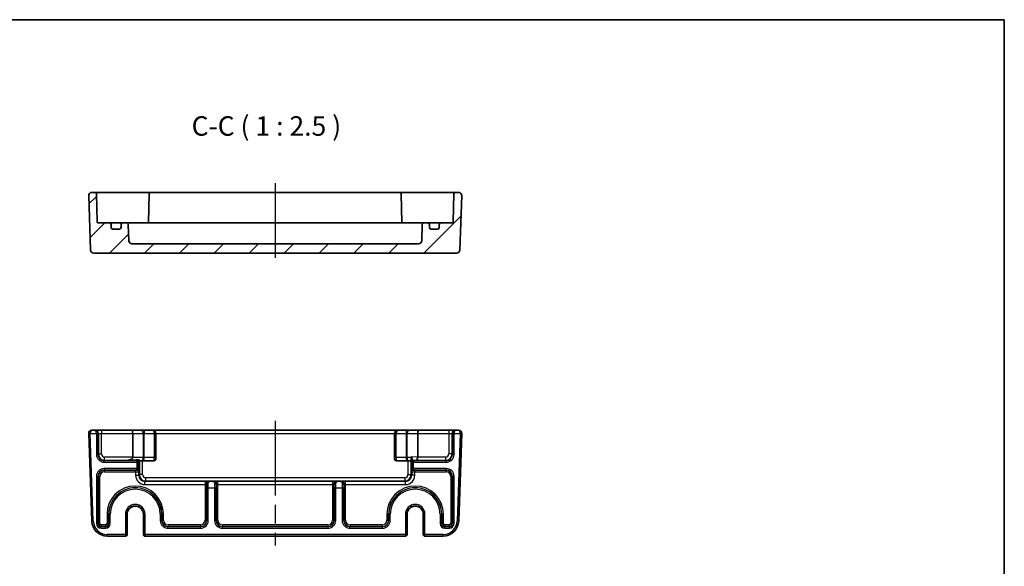
# Model space of a CAD drawing. Units: millimetres. Extents: x 29 to 3578, y 16 to 718.
# Drawn here: x 3261 to 3578, y 543 to 718 of the extents above; entities that cross this region are included whole.
import ezdxf

# ---------------------------------------------------------------- set-up
doc = ezdxf.new("R2010")
doc.units = ezdxf.units.MM
doc.header["$LTSCALE"] = 2
doc.linetypes.add('AM_ISO08W050', pattern=[18, 12, -1.5, 3, -1.5])
for name, color, linetype, lineweight in [('AM_7', 4, 'AM_ISO08W050', 25), ('Border (ISO)', 7, 'Continuous', 35), ('Symbol (ISO)', 7, 'Continuous', 18), ('Visible (ISO)', 7, 'Continuous', 35), ('Visible Narrow (ISO)', 7, 'Continuous', 25)]:
    doc.layers.add(name, color=color, linetype=linetype, lineweight=lineweight)
doc.layers.add('Hatch (ISO)', color=1, linetype='Continuous', lineweight=18, true_color=0xff0000)
doc.styles.add('Note Text (TK)', font='MS PGothic.ttf')

# ---------------------------------------------------------------- blocks, each defined once
blk = doc.blocks.new('図面枠 tk図枠')
at = {"layer": 'Border (ISO)'}
for p, q in [((14.5, 289), (405.5, 289)), ((405.5, 289), (405.5, 8))]:
    blk.add_line(p, q, dxfattribs=at)

msp = doc.modelspace()

# ---------------------------------------------------------------- hatches: boundary and pattern name
at = {"layer": 'Hatch (ISO)'}
h = msp.add_hatch(dxfattribs=at)
h.set_pattern_fill('ANSI31', color=256, scale=63.5, style=0)
h.set_pattern_definition([(45, (2564.25, -4), (-5.61266, 5.61266), [])])
edge = h.paths.add_edge_path()
edge.add_ellipse((3389.6816, 647.5128), major_axis=(0.9994, -0.0349), ratio=1, start_angle=272, end_angle=360)
edge.add_line((3390.681, 647.4779), (3390.8644, 652.7302))
edge.add_ellipse((3391.3641, 652.7128), major_axis=(0, 0.5), ratio=1, start_angle=0, end_angle=88, ccw=False)
edge.add_line((3391.3641, 653.2128), (3392.6473, 653.2128))
edge.add_ellipse((3392.6473, 652.7128), major_axis=(0.5, 0), ratio=1, start_angle=0, end_angle=90, ccw=False)
edge.add_line((3393.1473, 652.7128), (3393.1473, 651.7128))
edge.add_ellipse((3393.6473, 651.7128), major_axis=(0, -0.5), ratio=1, start_angle=270, end_angle=360)
edge.add_line((3393.6473, 651.2128), (3395.8473, 651.2128))
edge.add_ellipse((3395.8473, 651.7128), major_axis=(0.5, 0), ratio=1, start_angle=270, end_angle=360)
edge.add_line((3396.3473, 651.7128), (3396.3473, 652.7128))
edge.add_ellipse((3396.8473, 652.7128), major_axis=(0, 0.5), ratio=1, start_angle=0, end_angle=90, ccw=False)
edge.add_line((3396.8473, 653.2128), (3400.5525, 653.2128))
edge.add_ellipse((3400.5525, 653.5128), major_axis=(0.3, -0.0052), ratio=1, start_angle=271, end_angle=360)
edge.add_line((3400.8524, 653.5075), (3401.0098, 662.5215))
edge.add_ellipse((3401.5097, 662.5128), major_axis=(0, 0.5), ratio=1, start_angle=0, end_angle=89, ccw=False)
edge.add_line((3401.5097, 663.0128), (3402.5618, 663.0128))
edge.add_ellipse((3402.5618, 662.0128), major_axis=(0.9994, -0.0349), ratio=1, start_angle=0, end_angle=92, ccw=False)
edge.add_line((3403.5612, 661.9779), (3402.95, 644.4779))
edge.add_ellipse((3401.9507, 644.5128), major_axis=(0, -1), ratio=1, start_angle=0, end_angle=88, ccw=False)
edge.add_line((3401.9507, 643.5128), (3285.2439, 643.5128))
edge.add_ellipse((3285.2439, 644.5128), major_axis=(-0.9994, -0.0349), ratio=1, start_angle=0, end_angle=88, ccw=False)
edge.add_line((3284.2446, 644.4779), (3283.6334, 661.9779))
edge.add_ellipse((3284.6328, 662.0128), major_axis=(0, 1), ratio=1, start_angle=0, end_angle=92, ccw=False)
edge.add_line((3284.6328, 663.0128), (3285.6849, 663.0128))
edge.add_ellipse((3285.6849, 662.5128), major_axis=(0.4999, 0.0087), ratio=1, start_angle=0, end_angle=89, ccw=False)
edge.add_line((3286.1848, 662.5215), (3286.3422, 653.5075))
edge.add_ellipse((3286.6421, 653.5128), major_axis=(0, -0.3), ratio=1, start_angle=271, end_angle=360)
edge.add_line((3286.6421, 653.2128), (3290.3473, 653.2128))
edge.add_ellipse((3290.3473, 652.7128), major_axis=(0.5, 0), ratio=1, start_angle=0, end_angle=90, ccw=False)
edge.add_line((3290.8473, 652.7128), (3290.8473, 651.7128))
edge.add_ellipse((3291.3473, 651.7128), major_axis=(0, -0.5), ratio=1, start_angle=270, end_angle=360)
edge.add_line((3291.3473, 651.2128), (3293.5473, 651.2128))
edge.add_ellipse((3293.5473, 651.7128), major_axis=(0.5, 0), ratio=1, start_angle=270, end_angle=360)
edge.add_line((3294.0473, 651.7128), (3294.0473, 652.7128))
edge.add_ellipse((3294.5473, 652.7128), major_axis=(0, 0.5), ratio=1, start_angle=0, end_angle=90, ccw=False)
edge.add_line((3294.5473, 653.2128), (3295.8305, 653.2128))
edge.add_ellipse((3295.8305, 652.7128), major_axis=(0.4997, 0.0174), ratio=1, start_angle=0, end_angle=88, ccw=False)
edge.add_line((3296.3302, 652.7302), (3296.5136, 647.4779))
edge.add_ellipse((3297.513, 647.5128), major_axis=(0, -1), ratio=1, start_angle=272, end_angle=360)
edge.add_line((3297.513, 646.5128), (3389.6816, 646.5128))

# ---------------------------------------------------------------- linework, layer by layer
at = {"layer": 'AM_7'}
for p, q in [((3343.5973, 666.0128), (3343.5973, 640.5128)), ((3343.5973, 589.5944), (3343.5973, 549.5944))]:
    msp.add_line(p, q, dxfattribs=at)
at = {"layer": 'Visible (ISO)'}
for p, q in [((3283.6334, 661.9779), (3284.2446, 644.4779)), ((3285.6849, 663.0128), (3284.6328, 663.0128)), ((3288.6844, 663.0128), (3285.6849, 663.0128)), ((3286.3422, 653.5075), (3286.1848, 662.5215)), ((3296.3276, 663.0128), (3288.6844, 663.0128)), ((3297.035, 663.0128), (3296.3276, 663.0128)), ((3300.242, 663.0128), (3297.035, 663.0128)), ((3302.5599, 663.0128), (3300.242, 663.0128)), ((3303.5597, 663.0128), (3302.5599, 663.0128)), ((3303.0598, 662.5215), (3302.8994, 653.3337)), ((3383.6349, 663.0128), (3303.5597, 663.0128)), ((3384.6347, 663.0128), (3383.6349, 663.0128)), ((3384.1348, 662.5215), (3384.2952, 653.3337)), ((3386.9526, 663.0128), (3384.6347, 663.0128)), ((3390.1596, 663.0128), (3386.9526, 663.0128)), ((3390.867, 663.0128), (3390.1596, 663.0128)), ((3398.5102, 663.0128), (3390.867, 663.0128)), ((3401.5097, 663.0128), (3398.5102, 663.0128)), ((3401.0098, 662.5215), (3400.8524, 653.5075)), ((3402.5618, 663.0128), (3401.5097, 663.0128)), ((3402.95, 644.4779), (3403.5612, 661.9779)), ((3290.3473, 653.2128), (3286.6421, 653.2128)), ((3291.6653, 653.2128), (3290.3473, 653.2128)), ((3290.8473, 651.7128), (3290.8473, 652.7128)), ((3294.5473, 653.2128), (3291.6653, 653.2128)), ((3294.0473, 652.7128), (3294.0473, 651.7128)), ((3295.8305, 653.2128), (3294.5473, 653.2128)), ((3296.9191, 653.2128), (3295.8305, 653.2128)), ((3296.5136, 647.4779), (3296.3302, 652.7302)), ((3297.7618, 653.2128), (3296.9191, 653.2128)), ((3300.3899, 653.2128), (3297.7618, 653.2128)), ((3386.8047, 653.2128), (3300.3899, 653.2128)), ((3389.4328, 653.2128), (3386.8047, 653.2128)), ((3390.2755, 653.2128), (3389.4328, 653.2128)), ((3391.3641, 653.2128), (3390.2755, 653.2128)), ((3390.8644, 652.7302), (3390.681, 647.4779)), ((3392.6473, 653.2128), (3391.3641, 653.2128)), ((3395.5293, 653.2128), (3392.6473, 653.2128)), ((3393.1473, 651.7128), (3393.1473, 652.7128)), ((3396.8473, 653.2128), (3395.5293, 653.2128)), ((3396.3473, 652.7128), (3396.3473, 651.7128)), ((3400.5525, 653.2128), (3396.8473, 653.2128)), ((3293.5473, 651.2128), (3291.3473, 651.2128)), ((3395.8473, 651.2128), (3393.6473, 651.2128)), ((3389.6816, 646.5128), (3297.513, 646.5128)), ((3285.2439, 643.5128), (3401.9507, 643.5128)), ((3285.6316, 586.5944), (3284.6328, 586.5944)), ((3285.7633, 586.5944), (3285.6316, 586.5944)), ((3287.762, 586.5944), (3285.7633, 586.5944)), ((3297.3831, 586.5944), (3287.762, 586.5944)), ((3300.4437, 586.5944), (3297.3831, 586.5944)), ((3301.5044, 586.5944), (3300.4437, 586.5944)), ((3304.1973, 586.5944), (3301.5044, 586.5944)), ((3382.9973, 586.5944), (3304.1973, 586.5944)), ((3385.6902, 586.5944), (3382.9973, 586.5944)), ((3386.7509, 586.5944), (3385.6902, 586.5944)), ((3389.8115, 586.5944), (3386.7509, 586.5944)), ((3399.4326, 586.5944), (3389.8115, 586.5944)), ((3401.4313, 586.5944), (3399.4326, 586.5944)), ((3401.563, 586.5944), (3401.4313, 586.5944)), ((3402.5618, 586.5944), (3401.563, 586.5944)), ((3283.6334, 585.5595), (3284.6161, 557.4199)), ((3297.7973, 585.5944), (3297.7973, 577.9591)), ((3305.1973, 577.7944), (3305.1973, 585.5944)), ((3381.9973, 585.5944), (3381.9973, 577.7944)), ((3389.3973, 585.5944), (3389.3973, 577.9694)), ((3402.5785, 557.4199), (3403.5612, 585.5595)), ((3299.6142, 576.8113), (3299.1145, 576.3116)), ((3299.6142, 576.8113), (3299.884, 577.0811)), ((3299.9199, 576.7944), (3300.8824, 576.7944)), ((3300.9192, 576.7944), (3304.6973, 576.7944)), ((3305.1973, 577.7944), (3305.1973, 577.2944)), ((3381.9973, 577.2944), (3381.9973, 577.7944)), ((3382.4973, 576.7944), (3386.2754, 576.7944)), ((3386.3122, 576.7944), (3387.2747, 576.7944)), ((3295.984, 559.5944), (3295.984, 553.0944)), ((3301.2106, 553.0944), (3301.2106, 559.5944)), ((3385.984, 559.5944), (3385.984, 553.0944)), ((3391.2106, 553.0944), (3391.2106, 559.5944)), ((3289.6131, 552.5944), (3295.4448, 552.5944)), ((3295.4448, 552.5944), (3295.484, 552.5944)), ((3301.7106, 552.5944), (3301.7498, 552.5944)), ((3301.7498, 552.5944), (3385.4448, 552.5944)), ((3385.4448, 552.5944), (3385.484, 552.5944)), ((3391.7106, 552.5944), (3391.7498, 552.5944)), ((3391.7498, 552.5944), (3397.5816, 552.5944))]:
    msp.add_line(p, q, dxfattribs=at)
for centre, radius, start, end in [((3284.6328, 662.0128), 1, 90, 182), ((3285.6849, 662.5128), 0.5, 1, 90), ((3303.5597, 662.5128), 0.5, 90, 179), ((3383.6349, 662.5128), 0.5, 1, 90), ((3401.5097, 662.5128), 0.5, 90, 179), ((3402.5618, 662.0128), 1, 358, 90), ((3286.6421, 653.5128), 0.3, 181, 270), ((3290.3473, 652.7128), 0.5, 0, 90), ((3294.5473, 652.7128), 0.5, 90, 180), ((3295.8305, 652.7128), 0.5, 2, 90), ((3302.6025, 653.5128), 0.3, 270, 359), ((3384.5921, 653.5128), 0.3, 181, 270), ((3391.3641, 652.7128), 0.5, 90, 178), ((3392.6473, 652.7128), 0.5, 0, 90), ((3396.8473, 652.7128), 0.5, 90, 180), ((3400.5525, 653.5128), 0.3, 270, 359), ((3291.3473, 651.7128), 0.5, 180, 270), ((3293.5473, 651.7128), 0.5, 270, 0), ((3393.6473, 651.7128), 0.5, 180, 270), ((3395.8473, 651.7128), 0.5, 270, 0), ((3297.513, 647.5128), 1, 182, 270), ((3389.6816, 647.5128), 1, 270, 358), ((3285.2439, 644.5128), 1, 182, 270), ((3401.9507, 644.5128), 1, 270, 358), ((3284.6328, 585.5944), 1, 90, 180), ((3304.1973, 585.5944), 1, 0, 90), ((3382.9973, 585.5944), 1, 90, 180), ((3402.5618, 585.5944), 1, 0, 90), ((3284.6328, 585.5944), 1, 180, 182), ((3402.5618, 585.5944), 1, 358, 0), ((3296.7973, 577.9591), 1, 350.518034, 0), ((3304.6973, 577.2944), 0.5, 270, 0), ((3382.4973, 577.2944), 0.5, 180, 270), ((3298.5973, 559.5944), 2.6133, 0, 180), ((3388.5973, 559.5944), 2.6133, 0, 180), ((3289.6131, 557.5944), 5, 182, 270), ((3397.5816, 557.5944), 5, 270, 358), ((3295.484, 553.0944), 0.5, 270, 0), ((3301.7106, 553.0944), 0.5, 180, 270), ((3385.484, 553.0944), 0.5, 270, 0), ((3391.7106, 553.0944), 0.5, 180, 270)]:
    msp.add_arc(centre, radius, start, end, dxfattribs=at)
for centre, major_axis, ratio, start_param, end_param in [((3297.3831, 585.5944), (0, -1), 0.41421356, 1.57079633, 3.14159265), ((3389.8115, 585.5944), (0, -1), 0.41421356, 3.14159265, 4.71238898), ((3319.3193, 577.7944), (-28.6712, -0.9988), 0.0017183, 0.63257813, 0.82587333), ((3299.9199, 577.7944), (0, 1), 0.05117241, 2.36500481, 3.14031713), ((3387.2747, 577.7944), (0, -1), 0.05117241, 0.00127552, 1.2848317), ((3388.9831, 577.9591), (0.0175, 1), 0.4140351, 3.18372612, 4.71961586), ((3387.9831, 577.9941), (1.4138, -0.0494), 0.70689131, 0.01445377, 0.02468018)]:
    msp.add_ellipse(centre, major_axis=major_axis, ratio=ratio, start_param=start_param, end_param=end_param, dxfattribs=at)
for points in [[(3302.8837, 653.2128), (3302.8926, 653.2504), (3302.8987, 653.2911), (3302.8994, 653.3337)], [(3384.2952, 653.3337), (3384.2959, 653.293), (3384.3015, 653.2525), (3384.3109, 653.2128)], [(3299.9198, 576.7944), (3299.9198, 576.7944), (3299.9198, 576.7944), (3299.9199, 576.7944)], [(3300.8824, 576.7944), (3300.8827, 576.7944), (3300.883, 576.7944), (3300.8832, 576.7944)], [(3300.8835, 576.7944), (3300.8954, 576.7944), (3300.9073, 576.7944), (3300.9192, 576.7944)], [(3386.2754, 576.7944), (3386.2873, 576.7944), (3386.2992, 576.7944), (3386.3111, 576.7944)], [(3386.3114, 576.7944), (3386.3116, 576.7944), (3386.3119, 576.7944), (3386.3122, 576.7944)], [(3387.2747, 576.7944), (3387.2748, 576.7944), (3387.2748, 576.7944), (3387.2748, 576.7944)]]:
    msp.add_open_spline(points, degree=3, dxfattribs=at)
for points, knots in [([(3297.7836, 577.7944), (3297.7829, 577.7898), (3297.782, 577.7853), (3297.7678, 577.7143), (3297.7378, 577.6495), (3297.6583, 577.534), (3297.6092, 577.4829), (3297.4268, 577.323), (3297.2406, 577.2258), (3296.7986, 577.0475), (3296.4482, 576.9679), (3296.1969, 576.9598)], [-0.207278935, -0.207278935, -0.207278935, -0.207278935, -0.205882967, -0.205882967, -0.1852098, -0.1852098, -0.164536633, -0.164536633, -0.106848094, -0.106848094, -0.005001081, -0.005001081, -0.005001081, -0.005001081]), ([(3387.3238, 577.5123), (3387.324, 577.5253), (3387.3246, 577.5383), (3387.3299, 577.6139), (3387.3417, 577.6692), (3387.3534, 577.7162), (3387.3536, 577.717), (3387.3545, 577.7205), (3387.3552, 577.7232), (3387.3621, 577.75), (3387.3685, 577.7729), (3387.3742, 577.7944)], [0, 0, 0, 0, 0.0042485175, 0.0042485175, 0.0246742428, 0.0246742428, 0.0250692885, 0.0250692885, 0.0262278975, 0.0262278975, 0.0369380845, 0.0369380845, 0.0369380845, 0.0369380845]), ([(3387.3742, 577.7944), (3387.3967, 577.8793), (3387.4266, 577.9593), (3387.4644, 578.0352), (3387.4648, 578.036), (3387.4652, 578.0368)], [0.0390318376, 0.0390318376, 0.0390318376, 0.0390318376, 0.0664098384, 0.0664098384, 0.0667032785, 0.0667032785, 0.0667032785, 0.0667032785]), ([(3299.1538, 573.7382), (3299.0936, 573.736), (3299.0298, 573.734), (3298.8689, 573.7293), (3298.7763, 573.7268), (3298.671, 573.724), (3298.6697, 573.724), (3298.6684, 573.724)], [0.1341135383, 0.1341135383, 0.1341135383, 0.1341135383, 0.1704316785, 0.1704316785, 0.2223337325, 0.2223337325, 0.2229882336, 0.2229882336, 0.2229882336, 0.2229882336]), ([(3299.6281, 574.2633), (3299.6282, 574.2622), (3299.6282, 574.2611), (3299.6301, 574.1887), (3299.6178, 574.1179), (3299.5654, 573.9858), (3299.5257, 573.9254), (3299.4131, 573.8161), (3299.3405, 573.7761), (3299.2256, 573.7444), (3299.1882, 573.7394), (3299.1538, 573.7382)], [-0.000452833, -0.000452833, -0.000452833, -0.000452833, 0, 0, 0.029271548, 0.029271548, 0.058583239, 0.058583239, 0.093140514, 0.093140514, 0.111053802, 0.111053802, 0.111053802, 0.111053802]), ([(3299.6448, 574.5454), (3299.6448, 574.5454), (3299.6447, 574.5451), (3299.6443, 574.5409), (3299.6431, 574.5286), (3299.64, 574.4879), (3299.6379, 574.4555), (3299.6339, 574.3773), (3299.6319, 574.3315), (3299.6293, 574.2634), (3299.6287, 574.2459), (3299.6281, 574.2279)], [1.858308829, 1.858308829, 1.858308829, 1.858308829, 1.88007949, 1.88007949, 2.002535039, 2.002535039, 2.163825808, 2.163825808, 2.325116577, 2.325116577, 2.378179748, 2.378179748, 2.378179748, 2.378179748]), ([(3387.5665, 574.2279), (3387.5646, 574.2826), (3387.5627, 574.3323), (3387.5587, 574.4191), (3387.5566, 574.4563), (3387.5527, 574.5143), (3387.5509, 574.5355), (3387.5499, 574.5445), (3387.5498, 574.5454), (3387.5498, 574.5454)], [-2.378179748, -2.378179748, -2.378179748, -2.378179748, -2.216888978, -2.216888978, -2.055598209, -2.055598209, -1.89430744, -1.89430744, -1.858308829, -1.858308829, -1.858308829, -1.858308829]), ([(3388.0408, 573.7382), (3388.0064, 573.7394), (3387.969, 573.7444), (3387.8541, 573.7761), (3387.7815, 573.8161), (3387.6689, 573.9254), (3387.6292, 573.9858), (3387.5768, 574.1179), (3387.5645, 574.1887), (3387.5664, 574.2611), (3387.5664, 574.2622), (3387.5665, 574.2633)], [0.0494894527, 0.0494894527, 0.0494894527, 0.0494894527, 0.063009725, 0.063009725, 0.0890922492, 0.0890922492, 0.1112156056, 0.1112156056, 0.1333086632, 0.1333086632, 0.1336504444, 0.1336504444, 0.1336504444, 0.1336504444]), ([(3388.5262, 573.724), (3388.5249, 573.724), (3388.5236, 573.724), (3388.4124, 573.727), (3388.3022, 573.7299), (3388.1428, 573.7347), (3388.0906, 573.7364), (3388.0408, 573.7382)], [-0.000494602, -0.000494602, -0.000494602, -0.000494602, 0, 0, 0.0414610419, 0.0414610419, 0.0627058117, 0.0627058117, 0.0627058117, 0.0627058117]), ([(3321.5401, 569.5357), (3321.5417, 569.5812), (3321.5522, 569.6329), (3321.6016, 569.7379), (3321.6381, 569.7852), (3321.7216, 569.8611), (3321.7669, 569.8907), (3321.8465, 569.931), (3321.8803, 569.945), (3321.9344, 569.964), (3321.9544, 569.9702), (3321.9982, 569.9827), (3322.0212, 569.9883), (3322.0427, 569.9932)], [0, 0, 0, 0, 0.0191180319, 0.0191180319, 0.0385376176, 0.0385376176, 0.0562260411, 0.0562260411, 0.0683599716, 0.0683599716, 0.0756071588, 0.0756071588, 0.0846810384, 0.0846810384, 0.0846810384, 0.0846810384]), ([(3322.0427, 569.9932), (3322.2238, 570.0339), (3322.3847, 570.0672), (3322.5237, 570.0744), (3322.5252, 570.0744), (3322.5267, 570.0745)], [0.0016608746, 0.0016608746, 0.0016608746, 0.0016608746, 0.0709253404, 0.0709253404, 0.0716829957, 0.0716829957, 0.0716829957, 0.0716829957]), ([(3323.6679, 570.0745), (3323.6694, 570.0744), (3323.6709, 570.0744), (3323.8099, 570.0672), (3323.9708, 570.0339), (3324.1519, 569.9932)], [-0.0007624102, -0.0007624102, -0.0007624102, -0.0007624102, 0, 0, 0.0696991614, 0.0696991614, 0.0696991614, 0.0696991614]), ([(3324.1519, 569.9932), (3324.1801, 569.9868), (3324.2108, 569.9791), (3324.2761, 569.959), (3324.3093, 569.9471), (3324.3806, 569.9159), (3324.4174, 569.896), (3324.4941, 569.8441), (3324.5315, 569.8105), (3324.5908, 569.738), (3324.6132, 569.6995), (3324.6451, 569.6178), (3324.6532, 569.5753), (3324.6545, 569.5357)], [0, 0, 0, 0, 0.0107756055, 0.0107756055, 0.0214850325, 0.0214850325, 0.0341476558, 0.0341476558, 0.0503261692, 0.0503261692, 0.0658423647, 0.0658423647, 0.0824565841, 0.0824565841, 0.0824565841, 0.0824565841]), ([(3362.5401, 569.5357), (3362.5417, 569.5812), (3362.5522, 569.6329), (3362.6016, 569.7379), (3362.6381, 569.7852), (3362.7216, 569.8611), (3362.7669, 569.8907), (3362.8465, 569.931), (3362.8803, 569.945), (3362.9344, 569.964), (3362.9544, 569.9702), (3362.9982, 569.9827), (3363.0212, 569.9883), (3363.0427, 569.9932)], [0, 0, 0, 0, 0.0191180319, 0.0191180319, 0.0385376176, 0.0385376176, 0.0562260411, 0.0562260411, 0.0683599716, 0.0683599716, 0.0756071588, 0.0756071588, 0.0846810384, 0.0846810384, 0.0846810384, 0.0846810384]), ([(3363.0427, 569.9932), (3363.2238, 570.0339), (3363.3847, 570.0672), (3363.5237, 570.0744), (3363.5252, 570.0744), (3363.5267, 570.0745)], [0.0016608746, 0.0016608746, 0.0016608746, 0.0016608746, 0.0709253399, 0.0709253399, 0.0716829952, 0.0716829952, 0.0716829952, 0.0716829952]), ([(3364.6679, 570.0745), (3364.6694, 570.0744), (3364.6709, 570.0744), (3364.8099, 570.0672), (3364.9708, 570.0339), (3365.1519, 569.9932)], [-0.0007624102, -0.0007624102, -0.0007624102, -0.0007624102, 0, 0, 0.0696991614, 0.0696991614, 0.0696991614, 0.0696991614]), ([(3365.1519, 569.9932), (3365.1801, 569.9868), (3365.2108, 569.9791), (3365.2761, 569.959), (3365.3093, 569.9471), (3365.3806, 569.9159), (3365.4174, 569.896), (3365.4941, 569.8441), (3365.5315, 569.8105), (3365.5908, 569.738), (3365.6132, 569.6995), (3365.6451, 569.6178), (3365.6532, 569.5753), (3365.6545, 569.5357)], [0, 0, 0, 0, 0.0107756055, 0.0107756055, 0.0214850325, 0.0214850325, 0.0341476558, 0.0341476558, 0.0503261692, 0.0503261692, 0.0658423647, 0.0658423647, 0.0824565841, 0.0824565841, 0.0824565841, 0.0824565841]), ([(3321.5269, 569.0782), (3321.5269, 569.0795), (3321.5269, 569.0808), (3321.5299, 569.192), (3321.5328, 569.3022), (3321.5373, 569.4516), (3321.5387, 569.4944), (3321.5401, 569.5357)], [-0.0004945958, -0.0004945958, -0.0004945958, -0.0004945958, 0, 0, 0.0414610524, 0.0414610524, 0.0587622734, 0.0587622734, 0.0587622734, 0.0587622734]), ([(3324.6545, 569.5357), (3324.6563, 569.4837), (3324.658, 569.4295), (3324.6624, 569.2787), (3324.6649, 569.1861), (3324.6677, 569.0808), (3324.6677, 569.0795), (3324.6678, 569.0782)], [0.1396863124, 0.1396863124, 0.1396863124, 0.1396863124, 0.1704316785, 0.1704316785, 0.2223337325, 0.2223337325, 0.2229882632, 0.2229882632, 0.2229882632, 0.2229882632]), ([(3362.5269, 569.0782), (3362.5269, 569.0795), (3362.5269, 569.0808), (3362.5299, 569.192), (3362.5328, 569.3022), (3362.5373, 569.4516), (3362.5387, 569.4944), (3362.5401, 569.5357)], [-0.000494599, -0.000494599, -0.000494599, -0.000494599, 0, 0, 0.041461047, 0.041461047, 0.0587622646, 0.0587622646, 0.0587622646, 0.0587622646]), ([(3365.6545, 569.5357), (3365.6563, 569.4837), (3365.658, 569.4295), (3365.6624, 569.2787), (3365.6649, 569.1861), (3365.6677, 569.0808), (3365.6677, 569.0795), (3365.6678, 569.0782)], [0.1396863124, 0.1396863124, 0.1396863124, 0.1396863124, 0.1704316785, 0.1704316785, 0.2223337325, 0.2223337325, 0.2229882487, 0.2229882487, 0.2229882487, 0.2229882487])]:
    msp.add_open_spline(points, degree=3, knots=knots, dxfattribs=at)
at = {"layer": 'Visible Narrow (ISO)'}
for p, q in [((3287.762, 586.5944), (3287.762, 585.5944)), ((3301.5044, 586.5944), (3301.5044, 585.5944)), ((3385.6902, 586.5944), (3385.6902, 585.5944)), ((3399.4326, 586.5944), (3399.4326, 585.5944)), ((3284.1328, 585.5944), (3283.6328, 585.5944)), ((3284.1331, 585.577), (3283.6334, 585.5595)), ((3284.1328, 585.5944), (3286.1145, 585.5944)), ((3285.1158, 557.4374), (3284.1331, 585.577)), ((3286.1145, 585.5944), (3286.1145, 578.81)), ((3286.6142, 585.5944), (3286.1145, 585.5944)), ((3286.6142, 578.81), (3286.6142, 585.5944)), ((3286.6142, 585.5944), (3286.7626, 585.5944)), ((3286.7626, 585.5944), (3287.762, 585.5944)), ((3286.7626, 585.5944), (3286.7626, 578.9585)), ((3287.762, 585.5944), (3297.7973, 585.5944)), ((3287.762, 578.9585), (3287.762, 585.5944)), ((3297.7973, 585.5944), (3301.1509, 585.5944)), ((3301.1509, 585.5944), (3301.1509, 577.7944)), ((3301.1509, 585.5944), (3301.5044, 585.5944)), ((3301.5044, 577.7944), (3301.5044, 585.5944)), ((3301.5044, 585.5944), (3304.6973, 585.5944)), ((3304.6973, 585.5944), (3304.6973, 577.7944)), ((3305.1973, 585.5944), (3304.6973, 585.5944)), ((3305.1973, 585.5944), (3381.9973, 585.5944)), ((3382.4973, 585.5944), (3381.9973, 585.5944)), ((3382.4973, 577.7944), (3382.4973, 585.5944)), ((3382.4973, 585.5944), (3385.6902, 585.5944)), ((3385.6902, 585.5944), (3385.6902, 577.7944)), ((3385.6902, 585.5944), (3386.0437, 585.5944)), ((3386.0437, 577.7944), (3386.0437, 585.5944)), ((3386.0437, 585.5944), (3389.3973, 585.5944)), ((3389.3973, 585.5944), (3399.4326, 585.5944)), ((3399.4326, 585.5944), (3400.432, 585.5944)), ((3399.4326, 585.5944), (3399.4326, 578.9585)), ((3400.432, 585.5944), (3400.5805, 585.5944)), ((3400.432, 578.9585), (3400.432, 585.5944)), ((3400.5805, 585.5944), (3400.5805, 578.81)), ((3401.0801, 585.5944), (3400.5805, 585.5944)), ((3401.0801, 578.81), (3401.0801, 585.5944)), ((3401.0801, 585.5944), (3403.0618, 585.5944)), ((3403.0615, 585.577), (3402.0788, 557.4374)), ((3403.5612, 585.5595), (3403.0615, 585.577)), ((3403.5618, 585.5944), (3403.0618, 585.5944)), ((3286.1145, 578.81), (3286.6142, 578.81)), ((3286.7626, 578.9585), (3286.6142, 578.81)), ((3286.7626, 578.9585), (3287.762, 578.9585)), ((3288.6129, 576.8113), (3288.7614, 576.9598)), ((3299.6142, 576.8113), (3288.6129, 576.8113)), ((3288.6129, 576.3116), (3288.6129, 576.8113)), ((3288.6129, 576.3116), (3299.1145, 576.3116)), ((3288.7614, 576.9598), (3288.7614, 577.9591)), ((3297.7973, 577.9591), (3288.7614, 577.9591)), ((3288.7614, 576.9598), (3296.1969, 576.9598)), ((3301.1509, 577.7944), (3297.7836, 577.7944)), ((3299.1145, 576.3116), (3299.1145, 574.2773)), ((3299.6142, 574.2773), (3299.6142, 576.8113)), ((3299.9198, 576.7944), (3299.9198, 572.3284)), ((3300.9192, 572.3284), (3300.9192, 576.7944)), ((3301.5044, 577.7944), (3301.1509, 577.7944)), ((3304.6973, 577.7944), (3301.5044, 577.7944)), ((3304.6973, 577.7944), (3305.1973, 577.7944)), ((3304.6973, 576.7944), (3304.6973, 577.7944)), ((3382.4973, 577.7944), (3381.9973, 577.7944)), ((3382.4973, 577.7944), (3382.4973, 576.7944)), ((3385.6902, 577.7944), (3382.4973, 577.7944)), ((3386.0437, 577.7944), (3385.6902, 577.7944)), ((3387.3742, 577.7944), (3386.0437, 577.7944)), ((3386.2754, 576.7944), (3386.2754, 572.3284)), ((3387.2748, 572.3284), (3387.2748, 576.7944)), ((3387.3939, 576.4981), (3387.5805, 576.3116)), ((3389.3973, 577.9694), (3387.4652, 578.0368)), ((3388.0801, 576.3116), (3387.5805, 576.3116)), ((3387.5805, 576.3116), (3387.5805, 574.2773)), ((3388.0801, 576.8113), (3387.8936, 576.9978)), ((3387.8936, 576.9978), (3388.9831, 576.9598)), ((3388.0801, 576.8113), (3388.0801, 576.3116)), ((3398.5817, 576.8113), (3388.0801, 576.8113)), ((3388.0801, 576.3116), (3398.5817, 576.3116)), ((3388.0801, 574.2773), (3388.0801, 576.3116)), ((3388.9831, 576.9598), (3398.4332, 576.9598)), ((3398.4332, 577.9591), (3389.3972, 577.9591)), ((3398.4332, 576.9598), (3398.4332, 577.9591)), ((3398.4332, 576.9598), (3398.5817, 576.8113)), ((3398.5817, 576.3116), (3398.5817, 576.8113)), ((3400.432, 578.9585), (3399.4326, 578.9585)), ((3400.5805, 578.81), (3400.432, 578.9585)), ((3401.0801, 578.81), (3400.5805, 578.81)), ((3299.1145, 574.2773), (3288.6129, 574.2773)), ((3288.6129, 574.2773), (3288.6129, 573.7776)), ((3288.6129, 573.7776), (3299.1145, 573.7776)), ((3288.6665, 573.724), (3288.6129, 573.7776)), ((3298.6684, 573.724), (3288.6665, 573.724)), ((3288.6665, 573.2243), (3288.6665, 573.724)), ((3288.6665, 573.2243), (3298.7189, 573.2243)), ((3298.7189, 573.2243), (3299.7183, 573.2243)), ((3298.7189, 573.2243), (3298.7189, 572.1269)), ((3299.1145, 574.2773), (3299.6142, 574.2773)), ((3299.1145, 573.7776), (3299.1145, 574.2773)), ((3299.1145, 573.7776), (3299.1538, 573.7382)), ((3299.6281, 574.2633), (3299.6142, 574.2773)), ((3299.7183, 572.1269), (3299.7183, 573.2243)), ((3387.4763, 573.2243), (3388.4757, 573.2243)), ((3387.4763, 573.2243), (3387.4763, 572.1269)), ((3387.5805, 574.2773), (3387.5665, 574.2633)), ((3387.5805, 574.2773), (3388.0801, 574.2773)), ((3388.0408, 573.7382), (3388.0801, 573.7776)), ((3398.5817, 574.2773), (3388.0801, 574.2773)), ((3388.0801, 574.2773), (3388.0801, 573.7776)), ((3388.0801, 573.7776), (3398.5817, 573.7776)), ((3388.4757, 572.1269), (3388.4757, 573.2243)), ((3388.4757, 573.2243), (3398.5281, 573.2243)), ((3398.5281, 573.724), (3388.5262, 573.724)), ((3398.5817, 573.7776), (3398.5281, 573.724)), ((3398.5281, 573.2243), (3398.5281, 573.724)), ((3398.5817, 574.2773), (3398.5817, 573.7776)), ((3286.1145, 571.7788), (3286.1145, 556.6106)), ((3286.1145, 571.7788), (3286.6142, 571.7788)), ((3286.6142, 556.6106), (3286.6142, 571.7788)), ((3286.6142, 571.7788), (3286.6678, 571.7252)), ((3287.1674, 571.7252), (3286.6678, 571.7252)), ((3286.6678, 571.7252), (3286.6678, 556.6642)), ((3287.1674, 556.6642), (3287.1674, 571.7252)), ((3298.7189, 572.1269), (3299.7183, 572.1269)), ((3299.9198, 572.3284), (3299.7183, 572.1269)), ((3300.9192, 572.3284), (3299.9198, 572.3284)), ((3301.7171, 570.1281), (3301.9186, 570.3296)), ((3321.0272, 570.1281), (3301.7171, 570.1281)), ((3301.7171, 569.1287), (3301.7171, 570.1281)), ((3385.276, 571.329), (3301.9186, 571.329)), ((3301.9186, 571.329), (3301.9186, 570.3296)), ((3301.9186, 570.3296), (3385.276, 570.3296)), ((3321.0272, 570.1281), (3321.0272, 569.1287)), ((3323.6679, 570.0745), (3322.5267, 570.0745)), ((3362.0272, 570.1281), (3325.1674, 570.1281)), ((3325.1674, 569.1287), (3325.1674, 570.1281)), ((3362.0272, 570.1281), (3362.0272, 569.1287)), ((3364.6679, 570.0745), (3363.5267, 570.0745)), ((3366.1674, 569.1287), (3366.1674, 570.1281)), ((3385.4775, 570.1281), (3366.1674, 570.1281)), ((3385.276, 571.329), (3385.276, 570.3296)), ((3385.276, 570.3296), (3385.4775, 570.1281)), ((3385.4775, 569.1287), (3385.4775, 570.1281)), ((3386.2754, 572.3284), (3387.2748, 572.3284)), ((3387.4763, 572.1269), (3387.2748, 572.3284)), ((3388.4757, 572.1269), (3387.4763, 572.1269)), ((3400.0272, 571.7252), (3400.0272, 556.6642)), ((3400.0272, 571.7252), (3400.5269, 571.7252)), ((3400.5269, 571.7252), (3400.5805, 571.7788)), ((3400.5269, 556.6642), (3400.5269, 571.7252)), ((3401.0801, 571.7788), (3400.5805, 571.7788)), ((3400.5805, 571.7788), (3400.5805, 556.6106)), ((3401.0801, 556.6106), (3401.0801, 571.7788)), ((3301.7171, 569.1287), (3321.0272, 569.1287)), ((3321.0272, 569.1287), (3321.0272, 557.6636)), ((3321.5269, 557.6636), (3321.5269, 569.0782)), ((3321.5805, 568.0757), (3321.5805, 557.61)), ((3322.0801, 568.0757), (3321.5805, 568.0757)), ((3322.0801, 557.61), (3322.0801, 568.0757)), ((3322.0801, 568.0757), (3324.1145, 568.0757)), ((3324.1145, 568.0757), (3324.1145, 557.61)), ((3324.6142, 568.0757), (3324.1145, 568.0757)), ((3324.6142, 557.61), (3324.6142, 568.0757)), ((3324.6678, 569.0782), (3324.6678, 557.6636)), ((3325.1674, 569.1287), (3362.0272, 569.1287)), ((3325.1674, 557.6636), (3325.1674, 569.1287)), ((3362.0272, 569.1287), (3362.0272, 557.6636)), ((3362.5269, 557.6636), (3362.5269, 569.0782)), ((3362.5805, 568.0757), (3362.5805, 557.61)), ((3363.0801, 568.0757), (3362.5805, 568.0757)), ((3363.0801, 557.61), (3363.0801, 568.0757)), ((3363.0801, 568.0757), (3365.1145, 568.0757)), ((3365.1145, 568.0757), (3365.1145, 557.61)), ((3365.6142, 568.0757), (3365.1145, 568.0757)), ((3365.6142, 557.61), (3365.6142, 568.0757)), ((3365.6678, 569.0782), (3365.6678, 557.6636)), ((3366.1674, 569.1287), (3385.4775, 569.1287)), ((3366.1674, 557.6636), (3366.1674, 569.1287)), ((3284.6161, 557.4199), (3285.1158, 557.4374)), ((3289.5272, 559.5944), (3289.5272, 556.6642)), ((3289.5272, 559.5944), (3290.0269, 559.5944)), ((3290.0269, 556.6642), (3290.0269, 559.5944)), ((3290.0805, 559.5944), (3290.0269, 559.5944)), ((3290.5801, 559.5944), (3290.0805, 559.5944)), ((3290.0805, 559.5944), (3290.0805, 556.6106)), ((3290.5801, 556.6106), (3290.5801, 559.5944)), ((3295.4448, 559.5944), (3295.4448, 553.0944)), ((3295.9446, 559.5944), (3295.4448, 559.5944)), ((3295.9446, 553.0944), (3295.9446, 559.5944)), ((3295.9839, 559.5944), (3295.9446, 559.5944)), ((3295.984, 559.5944), (3295.9839, 559.5944)), ((3295.9839, 559.5944), (3295.9839, 553.0944)), ((3301.2106, 559.5944), (3301.2107, 559.5944)), ((3301.2107, 553.0944), (3301.2107, 559.5944)), ((3301.2107, 559.5944), (3301.25, 559.5944)), ((3301.25, 559.5944), (3301.25, 553.0944)), ((3301.25, 559.5944), (3301.7498, 559.5944)), ((3301.7498, 553.0944), (3301.7498, 559.5944)), ((3306.6145, 559.5944), (3306.6145, 557.61)), ((3306.6145, 559.5944), (3307.1142, 559.5944)), ((3306.6145, 557.61), (3307.1142, 557.61)), ((3307.1142, 557.61), (3307.1142, 559.5944)), ((3307.1142, 559.5944), (3307.1678, 559.5944)), ((3307.1678, 557.6636), (3307.1142, 557.61)), ((3307.6674, 559.5944), (3307.1678, 559.5944)), ((3307.1678, 559.5944), (3307.1678, 557.6636)), ((3307.6674, 557.6636), (3307.1678, 557.6636)), ((3307.6674, 557.6636), (3307.6674, 559.5944)), ((3321.0272, 557.6636), (3321.5269, 557.6636)), ((3321.5805, 557.61), (3321.5269, 557.6636)), ((3322.0801, 557.61), (3321.5805, 557.61)), ((3324.1145, 557.61), (3324.6142, 557.61)), ((3324.6678, 557.6636), (3324.6142, 557.61)), ((3325.1674, 557.6636), (3324.6678, 557.6636)), ((3362.0272, 557.6636), (3362.5269, 557.6636)), ((3362.5805, 557.61), (3362.5269, 557.6636)), ((3363.0801, 557.61), (3362.5805, 557.61)), ((3365.1145, 557.61), (3365.6142, 557.61)), ((3365.6678, 557.6636), (3365.6142, 557.61)), ((3366.1674, 557.6636), (3365.6678, 557.6636)), ((3379.5272, 559.5944), (3379.5272, 557.6636)), ((3379.5272, 559.5944), (3380.0269, 559.5944)), ((3379.5272, 557.6636), (3380.0269, 557.6636)), ((3380.0269, 557.6636), (3380.0269, 559.5944)), ((3380.0805, 559.5944), (3380.0269, 559.5944)), ((3380.0805, 557.61), (3380.0269, 557.6636)), ((3380.5801, 559.5944), (3380.0805, 559.5944)), ((3380.0805, 559.5944), (3380.0805, 557.61)), ((3380.5801, 557.61), (3380.0805, 557.61)), ((3380.5801, 557.61), (3380.5801, 559.5944)), ((3385.4448, 559.5944), (3385.4448, 553.0944)), ((3385.9446, 559.5944), (3385.4448, 559.5944)), ((3385.9446, 553.0944), (3385.9446, 559.5944)), ((3385.9839, 559.5944), (3385.9446, 559.5944)), ((3385.984, 559.5944), (3385.9839, 559.5944)), ((3385.9839, 559.5944), (3385.9839, 553.0944)), ((3391.2106, 559.5944), (3391.2107, 559.5944)), ((3391.2107, 553.0944), (3391.2107, 559.5944)), ((3391.2107, 559.5944), (3391.25, 559.5944)), ((3391.25, 559.5944), (3391.25, 553.0944)), ((3391.25, 559.5944), (3391.7498, 559.5944)), ((3391.7498, 553.0944), (3391.7498, 559.5944)), ((3396.6145, 559.5944), (3396.6145, 556.6106)), ((3396.6145, 559.5944), (3397.1142, 559.5944)), ((3397.1142, 556.6106), (3397.1142, 559.5944)), ((3397.1142, 559.5944), (3397.1678, 559.5944)), ((3397.6674, 559.5944), (3397.1678, 559.5944)), ((3397.1678, 559.5944), (3397.1678, 556.6642)), ((3397.6674, 556.6642), (3397.6674, 559.5944)), ((3402.5785, 557.4199), (3402.0788, 557.4374)), ((3286.1145, 556.6106), (3286.6142, 556.6106)), ((3286.6678, 556.6642), (3286.6142, 556.6106)), ((3287.1674, 556.6642), (3286.6678, 556.6642)), ((3287.6135, 555.6113), (3287.6671, 555.6649)), ((3287.6135, 555.1116), (3287.6135, 555.6113)), ((3289.0811, 555.6113), (3287.6135, 555.6113)), ((3287.6135, 555.1116), (3289.0811, 555.1116)), ((3289.0275, 556.1646), (3287.6671, 556.1646)), ((3287.6671, 556.1646), (3287.6671, 555.6649)), ((3287.6671, 555.6649), (3289.0275, 555.6649)), ((3289.0275, 556.1646), (3289.0275, 555.6649)), ((3289.0275, 555.6649), (3289.0811, 555.6113)), ((3289.0811, 555.1116), (3289.0811, 555.6113)), ((3289.5272, 556.6642), (3290.0269, 556.6642)), ((3290.0805, 556.6106), (3290.0269, 556.6642)), ((3290.5801, 556.6106), (3290.0805, 556.6106)), ((3309.1129, 555.6113), (3309.1665, 555.6649)), ((3309.1129, 555.1116), (3309.1129, 555.6113)), ((3319.5817, 555.6113), (3309.1129, 555.6113)), ((3309.1129, 555.1116), (3319.5817, 555.1116)), ((3319.5281, 556.1646), (3309.1665, 556.1646)), ((3309.1665, 556.1646), (3309.1665, 555.6649)), ((3309.1665, 555.6649), (3319.5281, 555.6649)), ((3319.5281, 556.1646), (3319.5281, 555.6649)), ((3319.5281, 555.6649), (3319.5817, 555.6113)), ((3319.5817, 555.1116), (3319.5817, 555.6113)), ((3326.6129, 555.6113), (3326.6665, 555.6649)), ((3326.6129, 555.1116), (3326.6129, 555.6113)), ((3360.5817, 555.6113), (3326.6129, 555.6113)), ((3326.6129, 555.1116), (3360.5817, 555.1116)), ((3360.5281, 556.1646), (3326.6665, 556.1646)), ((3326.6665, 556.1646), (3326.6665, 555.6649)), ((3326.6665, 555.6649), (3360.5281, 555.6649)), ((3360.5281, 556.1646), (3360.5281, 555.6649)), ((3360.5281, 555.6649), (3360.5817, 555.6113)), ((3360.5817, 555.1116), (3360.5817, 555.6113)), ((3367.6129, 555.6113), (3367.6665, 555.6649)), ((3367.6129, 555.1116), (3367.6129, 555.6113)), ((3378.0817, 555.6113), (3367.6129, 555.6113)), ((3367.6129, 555.1116), (3378.0817, 555.1116)), ((3378.0281, 556.1646), (3367.6665, 556.1646)), ((3367.6665, 556.1646), (3367.6665, 555.6649)), ((3367.6665, 555.6649), (3378.0281, 555.6649)), ((3378.0281, 556.1646), (3378.0281, 555.6649)), ((3378.0281, 555.6649), (3378.0817, 555.6113)), ((3378.0817, 555.1116), (3378.0817, 555.6113)), ((3396.6145, 556.6106), (3397.1142, 556.6106)), ((3397.1678, 556.6642), (3397.1142, 556.6106)), ((3397.6674, 556.6642), (3397.1678, 556.6642)), ((3398.1135, 555.6113), (3398.1671, 555.6649)), ((3398.1135, 555.1116), (3398.1135, 555.6113)), ((3399.5811, 555.6113), (3398.1135, 555.6113)), ((3398.1135, 555.1116), (3399.5811, 555.1116)), ((3399.5275, 556.1646), (3398.1671, 556.1646)), ((3398.1671, 556.1646), (3398.1671, 555.6649)), ((3398.1671, 555.6649), (3399.5275, 555.6649)), ((3399.5275, 556.1646), (3399.5275, 555.6649)), ((3399.5275, 555.6649), (3399.5811, 555.6113)), ((3399.5811, 555.1116), (3399.5811, 555.6113)), ((3400.0272, 556.6642), (3400.5269, 556.6642)), ((3400.5805, 556.6106), (3400.5269, 556.6642)), ((3401.0801, 556.6106), (3400.5805, 556.6106)), ((3295.4448, 553.0944), (3289.6131, 553.0944)), ((3289.6131, 552.5944), (3289.6131, 553.0944)), ((3295.9446, 553.0944), (3295.4448, 553.0944)), ((3295.4448, 553.0944), (3295.4448, 552.5944)), ((3295.9839, 553.0944), (3295.9446, 553.0944)), ((3295.984, 553.0944), (3295.9839, 553.0944)), ((3301.2107, 553.0944), (3301.2106, 553.0944)), ((3301.25, 553.0944), (3301.2107, 553.0944)), ((3301.7498, 553.0944), (3301.25, 553.0944)), ((3385.4448, 553.0944), (3301.7498, 553.0944)), ((3301.7498, 552.5944), (3301.7498, 553.0944)), ((3385.9446, 553.0944), (3385.4448, 553.0944)), ((3385.4448, 553.0944), (3385.4448, 552.5944)), ((3385.9839, 553.0944), (3385.9446, 553.0944)), ((3385.984, 553.0944), (3385.9839, 553.0944)), ((3391.2107, 553.0944), (3391.2106, 553.0944)), ((3391.25, 553.0944), (3391.2107, 553.0944)), ((3391.7498, 553.0944), (3391.25, 553.0944)), ((3397.5816, 553.0944), (3391.7498, 553.0944)), ((3391.7498, 552.5944), (3391.7498, 553.0944)), ((3397.5816, 552.5944), (3397.5816, 553.0944))]:
    msp.add_line(p, q, dxfattribs=at)
for centre, radius, start, end in [((3284.6328, 585.5944), 0.5, 180, 182), ((3402.5618, 585.5944), 0.5, 358, 0), ((3298.5973, 559.5944), 9.0701, 0, 180), ((3298.5973, 559.5944), 8.5705, 0, 180), ((3298.5973, 559.5944), 8.5169, 0, 180), ((3298.5973, 559.5944), 8.0172, 0, 180), ((3388.5973, 559.5944), 9.0701, 0, 180), ((3388.5973, 559.5944), 8.5705, 0, 180), ((3388.5973, 559.5944), 8.5169, 0, 180), ((3388.5973, 559.5944), 8.0172, 0, 180), ((3298.5973, 559.5944), 3.1525, 0, 180), ((3298.5973, 559.5944), 2.6527, 0, 180), ((3298.5973, 559.5944), 2.6134, 0, 180), ((3388.5973, 559.5944), 3.1525, 0, 180), ((3388.5973, 559.5944), 2.6527, 0, 180), ((3388.5973, 559.5944), 2.6134, 0, 180), ((3289.6131, 557.5944), 4.5, 182, 270), ((3397.5816, 557.5944), 4.5, 270, 358)]:
    msp.add_arc(centre, radius, start, end, dxfattribs=at)
for centre, major_axis, ratio, start_param, end_param in [((3284.6328, 585.5944), (0, 1), 0.5, 0, 1.57079633), ((3285.6316, 585.5944), (0, 1), 0.9825398, 4.71238898, 6.28318531), ((3285.6316, 585.5944), (0, -1), 0.48284439, 1.57079633, 3.14159265), ((3285.7633, 585.5944), (0, 1), 0.99939083, 4.71238898, 6.28318531), ((3300.4437, 585.5944), (0, 1), 0.70710678, 4.71238898, 6.28318531), ((3304.1973, 585.5944), (0, -1), 0.5, 1.57079633, 3.14159265), ((3382.9973, 585.5944), (0, 1), 0.5, 0, 1.57079633), ((3386.7509, 585.5944), (0, 1), 0.70710678, 0, 1.57079633), ((3401.4313, 585.5944), (0, 1), 0.99939083, 0, 1.57079633), ((3401.563, 585.5944), (0, -1), 0.9825398, 3.14159265, 4.71238898), ((3401.563, 585.5944), (0, 1), 0.48284439, 0, 1.57079633), ((3402.5618, 585.5944), (0, -1), 0.5, 1.57079633, 3.14159265), ((3288.616, 578.8131), (-1.7699, -1.7699), 0.99878277, 5.49839613, 7.06797448), ((3288.616, 578.8131), (-1.4168, -1.4168), 0.99817563, 5.49839613, 7.06797448), ((3288.7626, 578.9598), (-1.4142, -1.4142), 0.99999926, 5.49839613, 7.06797448), ((3288.7626, 578.9598), (-0.708, -0.708), 0.99878277, 5.49839613, 7.06797448), ((3300.8831, 577.7944), (0, -1), 0.26776695, 0.00056363, 1.57079633), ((3300.8831, 577.7944), (0, 1), 0.62132034, 3.14223003, 4.71238898), ((3386.3115, 577.7944), (0, -1), 0.62132034, 4.71238898, 6.28254793), ((3386.3115, 577.7944), (0, 1), 0.26776695, 1.57079633, 3.14102903), ((3387.3958, 577.9971), (0.002, -1.501), 0.0511209, 5.04120476, 6.23197033), ((3387.8936, 576.4981), (0.3536, 0.3536), 0.99878277, 0.78600715, 2.3555855), ((3387.8955, 577.9971), (-0.0316, 1.0013), 0.42867922, 1.51759511, 3.06371126), ((3388.0801, 576.3116), (-0.3536, -0.3536), 0.99878277, 3.9275998, 5.49717816), ((3398.432, 578.9598), (0.708, -0.708), 0.99878277, 5.49839613, 7.06797448), ((3398.432, 578.9598), (1.4142, -1.4142), 0.99999926, 5.49839613, 7.06797448), ((3398.5786, 578.8131), (1.7699, -1.7699), 0.99878277, 5.49839613, 7.06797448), ((3398.5786, 578.8131), (1.4168, -1.4168), 0.99817563, 5.49839613, 7.06797448), ((3288.616, 571.7757), (-1.7699, 1.7699), 0.99878277, 5.49839613, 7.06797448), ((3288.616, 571.7757), (-1.4168, 1.4168), 0.99817563, 5.49839613, 7.06797448), ((3288.6684, 571.7233), (-1.4151, 1.4151), 0.99939064, 5.49839613, 7.06797448), ((3288.6684, 571.7233), (-1.062, 1.062), 0.99878277, 5.49839613, 7.06797448), ((3298.6665, 573.2243), (0, -0.5), 0.10476231, 1.57079633, 3.10668607), ((3299.1145, 574.2773), (0.3536, 0.3536), 0.99878277, 3.9275998, 5.49717816), ((3299.6659, 573.2243), (0, 1.5), 0.03492077, 4.71238898, 7.08880257), ((3387.5287, 573.2243), (0, -1.5), 0.03492077, 2.3359754, 4.71238898), ((3388.0801, 574.2773), (0.3536, -0.3536), 0.99878277, 3.9275998, 5.49717816), ((3388.5281, 573.2243), (0, 0.5), 0.10476231, 0.03490659, 1.57079633), ((3398.5262, 571.7233), (1.4151, 1.4151), 0.99939064, 5.49839613, 7.06797448), ((3398.5262, 571.7233), (1.062, 1.062), 0.99878277, 5.49839613, 7.06797448), ((3398.5786, 571.7757), (1.7699, 1.7699), 0.99878277, 5.49839613, 7.06797448), ((3398.5786, 571.7757), (1.4168, 1.4168), 0.99817563, 5.49839613, 7.06797448), ((3301.7207, 572.1305), (-2.1239, -2.1239), 0.99878277, 5.49839613, 7.06797448), ((3301.7207, 572.1305), (-1.4177, -1.4177), 0.99756923, 5.49839613, 7.06797448), ((3301.9198, 572.3296), (-1.4142, -1.4142), 0.99999926, 5.49839613, 7.06797448), ((3301.9198, 572.3296), (-0.708, -0.708), 0.99878277, 5.49839613, 7.06797448), ((3321.0272, 570.0757), (-1.5, 0), 0.03492077, 3.11832422, 4.71238898), ((3322.0278, 568.0757), (0, 2), 0.02619058, 4.71238898, 5.99482451), ((3325.1674, 570.0757), (-1.5, 0), 0.03492077, 4.71238898, 6.30645374), ((3324.1668, 568.0757), (0, -2), 0.02619058, 3.42995345, 4.71238898), ((3362.0272, 570.0757), (-1.5, 0), 0.03492077, 3.11832422, 4.71238898), ((3363.0278, 568.0757), (0, 2), 0.02619058, 4.71238898, 5.99482451), ((3366.1674, 570.0757), (-1.5, 0), 0.03492077, 4.71238898, 6.30645374), ((3365.1668, 568.0757), (0, -2), 0.02619058, 3.42995345, 4.71238898), ((3385.2748, 572.3296), (0.708, -0.708), 0.99878277, 5.49839613, 7.06797448), ((3385.2748, 572.3296), (1.4142, -1.4142), 0.99999926, 5.49839613, 7.06797448), ((3385.4739, 572.1305), (2.1239, -2.1239), 0.99878277, 5.49839613, 7.06797448), ((3385.4739, 572.1305), (1.4177, -1.4177), 0.99756923, 5.49839613, 7.06797448), ((3321.0272, 569.0763), (0.5, 0), 0.10476231, 0.03490659, 1.57079633), ((3321.5281, 568.0757), (0, -1.5), 0.03492077, 1.57079633, 2.90992206), ((3324.6665, 568.0757), (0, 1.5), 0.03492077, 0.23167059, 1.57079633), ((3325.1674, 569.0763), (0.5, 0), 0.10476231, 1.57079633, 3.10668607), ((3362.0272, 569.0763), (0.5, 0), 0.10476231, 0.03490659, 1.57079633), ((3362.5281, 568.0757), (0, -1.5), 0.03492077, 1.57079633, 2.90992206), ((3365.6665, 568.0757), (0, 1.5), 0.03492077, 0.23167059, 1.57079633), ((3366.1674, 569.0763), (0.5, 0), 0.10476231, 1.57079633, 3.10668607), ((3309.116, 557.6131), (-1.7699, -1.7699), 0.99878277, 5.49839613, 7.06797448), ((3309.116, 557.6131), (-1.4168, -1.4168), 0.99817563, 5.49839613, 7.06797448), ((3309.1684, 557.6655), (-1.4151, -1.4151), 0.99939064, 5.49839613, 7.06797448), ((3309.1684, 557.6655), (-1.062, -1.062), 0.99878277, 5.49839613, 7.06797448), ((3319.5262, 557.6655), (1.062, -1.062), 0.99878277, 5.49839613, 7.06797448), ((3319.5262, 557.6655), (1.4151, -1.4151), 0.99939064, 5.49839613, 7.06797448), ((3319.5786, 557.6131), (1.7699, -1.7699), 0.99878277, 5.49839613, 7.06797448), ((3319.5786, 557.6131), (1.4168, -1.4168), 0.99817563, 5.49839613, 7.06797448), ((3326.616, 557.6131), (-1.7699, -1.7699), 0.99878277, 5.49839613, 7.06797448), ((3326.616, 557.6131), (-1.4168, -1.4168), 0.99817563, 5.49839613, 7.06797448), ((3326.6684, 557.6655), (-1.4151, -1.4151), 0.99939064, 5.49839613, 7.06797448), ((3326.6684, 557.6655), (-1.062, -1.062), 0.99878277, 5.49839613, 7.06797448), ((3360.5262, 557.6655), (1.062, -1.062), 0.99878277, 5.49839613, 7.06797448), ((3360.5262, 557.6655), (1.4151, -1.4151), 0.99939064, 5.49839613, 7.06797448), ((3360.5786, 557.6131), (1.7699, -1.7699), 0.99878277, 5.49839613, 7.06797448), ((3360.5786, 557.6131), (1.4168, -1.4168), 0.99817563, 5.49839613, 7.06797448), ((3367.616, 557.6131), (-1.7699, -1.7699), 0.99878277, 5.49839613, 7.06797448), ((3367.616, 557.6131), (-1.4168, -1.4168), 0.99817563, 5.49839613, 7.06797448), ((3367.6684, 557.6655), (-1.4151, -1.4151), 0.99939064, 5.49839613, 7.06797448), ((3367.6684, 557.6655), (-1.062, -1.062), 0.99878277, 5.49839613, 7.06797448), ((3378.0262, 557.6655), (1.062, -1.062), 0.99878277, 5.49839613, 7.06797448), ((3378.0262, 557.6655), (1.4151, -1.4151), 0.99939064, 5.49839613, 7.06797448), ((3378.0786, 557.6131), (1.7699, -1.7699), 0.99878277, 5.49839613, 7.06797448), ((3378.0786, 557.6131), (1.4168, -1.4168), 0.99817563, 5.49839613, 7.06797448), ((3287.6154, 556.6125), (-1.062, -1.062), 0.99878277, 5.49839613, 7.06797448), ((3287.6154, 556.6125), (-0.7088, -0.7088), 0.99756923, 5.49839613, 7.06797448), ((3287.6678, 556.6649), (-0.7071, -0.7071), 0.99999926, 5.49839613, 7.06797448), ((3287.6678, 556.6649), (-0.354, -0.354), 0.99878277, 5.49839613, 7.06797448), ((3289.0269, 556.6649), (0.354, -0.354), 0.99878277, 5.49839613, 7.06797448), ((3289.0269, 556.6649), (0.7071, -0.7071), 0.99999926, 5.49839613, 7.06797448), ((3289.0792, 556.6125), (1.062, -1.062), 0.99878277, 5.49839613, 7.06797448), ((3289.0792, 556.6125), (0.7088, -0.7088), 0.99756923, 5.49839613, 7.06797448), ((3398.1154, 556.6125), (-1.062, -1.062), 0.99878277, 5.49839613, 7.06797448), ((3398.1154, 556.6125), (-0.7088, -0.7088), 0.99756923, 5.49839613, 7.06797448), ((3398.1678, 556.6649), (-0.7071, -0.7071), 0.99999926, 5.49839613, 7.06797448), ((3398.1678, 556.6649), (-0.354, -0.354), 0.99878277, 5.49839613, 7.06797448), ((3399.5269, 556.6649), (0.354, -0.354), 0.99878277, 5.49839613, 7.06797448), ((3399.5269, 556.6649), (0.7071, -0.7071), 0.99999926, 5.49839613, 7.06797448), ((3399.5792, 556.6125), (1.062, -1.062), 0.99878277, 5.49839613, 7.06797448), ((3399.5792, 556.6125), (0.7088, -0.7088), 0.99756923, 5.49839613, 7.06797448), ((3295.4448, 553.0944), (0, -0.5), 0.99965732, 0, 1.57079633), ((3295.484, 553.0944), (0, -0.5), 0.99965732, 0, 1.57079633), ((3301.7106, 553.0944), (0, -0.5), 0.99965732, 4.71238898, 6.28318531), ((3301.7498, 553.0944), (0, -0.5), 0.99965732, 4.71238898, 6.28318531), ((3385.4448, 553.0944), (0, -0.5), 0.99965732, 0, 1.57079633), ((3385.484, 553.0944), (0, -0.5), 0.99965732, 0, 1.57079633), ((3391.7106, 553.0944), (0, -0.5), 0.99965732, 4.71238898, 6.28318531), ((3391.7498, 553.0944), (0, -0.5), 0.99965732, 4.71238898, 6.28318531)]:
    msp.add_ellipse(centre, major_axis=major_axis, ratio=ratio, start_param=start_param, end_param=end_param, dxfattribs=at)

# ---------------------------------------------------------------- block references
at = {"xscale": 2.5, "yscale": 2.5, "zscale": 2.5}
msp.add_blockref('図面枠 tk図枠', (2564.25, -4), dxfattribs=at)

# ---------------------------------------------------------------- texts
at = {"layer": 'Symbol (ISO)', "color": 7, "insert": (3316.7082, 679.2707), "char_height": 6.25, "attachment_point": 7, "style": 'Note Text (TK)'}
msp.add_mtext('C-C ( 1 : 2.5 )', dxfattribs=at)

doc.saveas('drawing.dxf')
